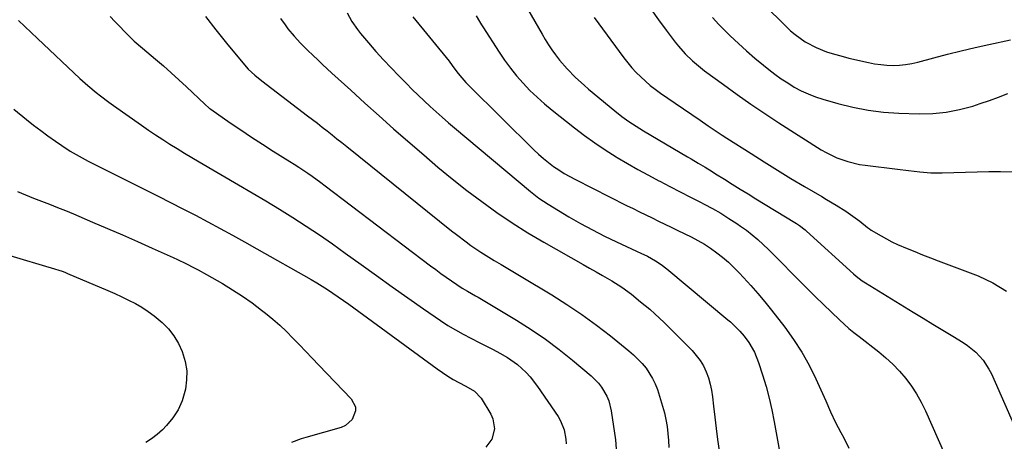
# Model space of a CAD drawing. Units: inches. Extents: x 1846639 to 1851947, y 442343 to 447668.
# Drawn here: x 1847438 to 1847840, y 446720 to 446892 of the extents above; entities that cross this region are included whole.
import ezdxf

# ---------------------------------------------------------------- set-up
doc = ezdxf.new("R2010")
doc.units = ezdxf.units.IN
doc.header["$MEASUREMENT"] = 0
doc.layers.add('7', color=7, linetype='Continuous')
doc.layers.add('8', color=7, linetype='Continuous')

msp = doc.modelspace()

# ---------------------------------------------------------------- linework, layer by layer
at = {"layer": '7', "color": 18}
for points in [[(1847642.29, 446901.83, 1958), (1847651.18, 446886.21, 1958), (1847652.47, 446884.03, 1958), (1847653.82, 446881.89, 1958), (1847655.24, 446879.8, 1958), (1847656.71, 446877.74, 1958), (1847658.34, 446875.64, 1958), (1847661.47, 446872.01, 1958), (1847664.84, 446868.59, 1958), (1847668.38, 446865.35, 1958), (1847670.21, 446863.79, 1958), (1847680.92, 446854.88, 1958), (1847683.71, 446852.67, 1958), (1847686.6, 446850.62, 1958), (1847689.58, 446848.68, 1958), (1847692.6, 446846.82, 1958), (1847710.58, 446836.15, 1958), (1847712.02, 446835.29, 1958), (1847714.9, 446833.57, 1958), (1847717.77, 446831.85, 1958), (1847720.64, 446830.1, 1958), (1847722.06, 446829.22, 1958), (1847725.64, 446826.99, 1958), (1847728.86, 446824.99, 1958), (1847732.08, 446822.99, 1958), (1847735.31, 446821.01, 1958), (1847738.53, 446819.02, 1958), (1847754.47, 446809.26, 1958), (1847755.09, 446808.87, 1958), (1847756.32, 446808.07, 1958), (1847758.66, 446806.3, 1958), (1847759.21, 446805.82, 1958), (1847778.36, 446788.39, 1958), (1847779.52, 446787.37, 1958), (1847781.94, 446785.47, 1958), (1847783.23, 446784.63, 1958), (1847802.81, 446772.75, 1958), (1847806.83, 446770.3, 1958), (1847810.85, 446767.85, 1958), (1847814.87, 446765.39, 1958), (1847818.89, 446762.93, 1958), (1847823.16, 446760.31, 1958), (1847824.98, 446759.09, 1958), (1847828.35, 446756.33, 1958), (1847831.31, 446753.11, 1958), (1847833.7, 446749.48, 1958), (1847834.68, 446747.53, 1958), (1847844.12, 446726.13, 1958)], [(1847695.74, 446896.26, 1954), (1847698.79, 446892.07, 1954), (1847701.88, 446887.9, 1954), (1847705.6, 446882.95, 1954), (1847706.89, 446881.31, 1954), (1847709.66, 446878.19, 1954), (1847712.67, 446875.29, 1954), (1847715.87, 446872.6, 1954), (1847717.53, 446871.32, 1954), (1847725.23, 446865.62, 1954), (1847730.81, 446861.58, 1954), (1847736.44, 446857.63, 1954), (1847742.16, 446853.79, 1954), (1847747.93, 446850.04, 1954), (1847765.21, 446839.06, 1954), (1847767.28, 446837.84, 1954), (1847771.59, 446835.76, 1954), (1847776.12, 446834.17, 1954), (1847780.78, 446833.07, 1954), (1847783.15, 446832.7, 1954), (1847796.34, 446831.06, 1954), (1847800.88, 446830.51, 1954), (1847805.42, 446829.98, 1954), (1847809.98, 446829.64, 1954), (1847814.54, 446829.6, 1954), (1847828.84, 446830, 1954), (1847833.65, 446830.08, 1954), (1847838.46, 446830.09, 1954), (1847843.27, 446830.01, 1954)], [(1847513.76, 446893.46, 1968), (1847517.95, 446887.95, 1968), (1847522.28, 446882.54, 1968), (1847529.61, 446873.72, 1968), (1847531.22, 446871.94, 1968), (1847533.86, 446869.5, 1968), (1847536.67, 446867.23, 1968), (1847555.39, 446852.93, 1968), (1847557.41, 446851.38, 1968), (1847559.43, 446849.83, 1968), (1847561.43, 446848.26, 1968), (1847563.44, 446846.69, 1968), (1847565.44, 446845.11, 1968), (1847567.43, 446843.53, 1968), (1847569.42, 446841.94, 1968), (1847571.41, 446840.35, 1968), (1847614.25, 446805.93, 1968), (1847616.19, 446804.4, 1968), (1847620.13, 446801.4, 1968), (1847622.13, 446799.94, 1968), (1847626.21, 446797.14, 1968), (1847628.31, 446795.82, 1968), (1847631.67, 446793.81, 1968), (1847634.43, 446792.19, 1968), (1847637.18, 446790.56, 1968), (1847639.93, 446788.92, 1968), (1847642.67, 446787.27, 1968), (1847655.15, 446779.74, 1968), (1847661.35, 446775.83, 1968), (1847667.43, 446771.76, 1968), (1847673.35, 446767.46, 1968), (1847679.15, 446762.99, 1968), (1847686.67, 446756.96, 1968), (1847688.57, 446755.33, 1968), (1847692.06, 446751.76, 1968), (1847693.65, 446749.83, 1968), (1847696.34, 446745.65, 1968), (1847697.39, 446743.4, 1968), (1847698.29, 446741.08, 1968), (1847699.61, 446737.1, 1968), (1847700.43, 446734.37, 1968), (1847701.16, 446731.61, 1968), (1847701.75, 446728.83, 1968), (1847702.23, 446726.02, 1968), (1847702.58, 446723.19, 1968), (1847702.84, 446720.35, 1968), (1847702.96, 446717.5, 1968)], [(1847544.37, 446892.65, 1966), (1847546.2, 446890.02, 1966), (1847547.38, 446888.45, 1966), (1847549.88, 446885.42, 1966), (1847552.56, 446882.53, 1966), (1847555.33, 446879.74, 1966), (1847557.67, 446877.48, 1966), (1847559.57, 446875.68, 1966), (1847561.47, 446873.9, 1966), (1847563.38, 446872.12, 1966), (1847565.3, 446870.35, 1966), (1847573.02, 446863.31, 1966), (1847578.82, 446858.05, 1966), (1847584.65, 446852.82, 1966), (1847590.52, 446847.63, 1966), (1847596.42, 446842.47, 1966), (1847602.85, 446836.89, 1966), (1847608.64, 446831.97, 1966), (1847614.51, 446827.14, 1966), (1847620.48, 446822.45, 1966), (1847626.52, 446817.84, 1966), (1847632.7, 446813.42, 1966), (1847638.98, 446809.15, 1966), (1847645.41, 446805.12, 1966), (1847651.94, 446801.26, 1966), (1847667.95, 446792.17, 1966), (1847670.61, 446790.66, 1966), (1847673.26, 446789.14, 1966), (1847675.91, 446787.62, 1966), (1847679.64, 446785.45, 1966), (1847683.74, 446782.87, 1966), (1847687.65, 446780.02, 1966), (1847691.43, 446776.98, 1966), (1847695.14, 446773.86, 1966), (1847697.28, 446771.98, 1966), (1847699.17, 446770.26, 1966), (1847701.03, 446768.49, 1966), (1847702.86, 446766.69, 1966), (1847712.43, 446757.04, 1966), (1847714.17, 446755.07, 1966), (1847715.74, 446752.99, 1966), (1847717.06, 446750.73, 1966), (1847718.21, 446748.37, 1966), (1847719.12, 446745.88, 1966), (1847719.89, 446743.36, 1966), (1847720.43, 446740.79, 1966), (1847720.83, 446738.18, 1966), (1847721.25, 446734.35, 1966), (1847721.77, 446729.79, 1966), (1847722.31, 446725.24, 1966), (1847722.89, 446720.7, 1966), (1847723.49, 446716.15, 1966)], [(1847571.53, 446894.88, 1964), (1847573.5, 446891.38, 1964), (1847575.79, 446888.1, 1964), (1847577.04, 446886.54, 1964), (1847580.36, 446882.63, 1964), (1847583.35, 446879.18, 1964), (1847586.4, 446875.78, 1964), (1847589.53, 446872.45, 1964), (1847592.71, 446869.17, 1964), (1847595.81, 446866.05, 1964), (1847598.18, 446863.69, 1964), (1847600.58, 446861.35, 1964), (1847603, 446859.04, 1964), (1847605.44, 446856.75, 1964), (1847607.92, 446854.5, 1964), (1847610.41, 446852.27, 1964), (1847612.94, 446850.08, 1964), (1847615.49, 446847.91, 1964), (1847646.43, 446821.94, 1964), (1847649.92, 446819.24, 1964), (1847653.61, 446816.82, 1964), (1847662.17, 446811.68, 1964), (1847666.93, 446808.93, 1964), (1847671.74, 446806.29, 1964), (1847676.63, 446803.8, 1964), (1847681.58, 446801.42, 1964), (1847689.82, 446797.61, 1964), (1847691.56, 446796.8, 1964), (1847694.18, 446795.57, 1964), (1847697.51, 446793.73, 1964), (1847699.89, 446792.18, 1964), (1847702.14, 446790.45, 1964), (1847727.12, 446769.56, 1964), (1847728.13, 446768.69, 1964), (1847730.11, 446766.89, 1964), (1847731.99, 446765, 1964), (1847733.71, 446762.96, 1964), (1847735.58, 446760.32, 1964), (1847737.89, 446756.41, 1964), (1847739.6, 446752.2, 1964), (1847741.23, 446747.14, 1964), (1847742.66, 446742.4, 1964), (1847743.95, 446737.63, 1964), (1847745.04, 446732.82, 1964), (1847746, 446727.97, 1964), (1847749.6, 446707.62, 1964)], [(1847598.43, 446893.28, 1962), (1847613.24, 446875.24, 1962), (1847613.58, 446874.8, 1962), (1847614.2, 446873.88, 1962), (1847614.53, 446873.43, 1962), (1847616.44, 446870.84, 1962), (1847617.6, 446869.35, 1962), (1847620.06, 446866.5, 1962), (1847621.37, 446865.14, 1962), (1847647.89, 446838.97, 1962), (1847649.79, 446837.17, 1962), (1847651.75, 446835.44, 1962), (1847653.79, 446833.81, 1962), (1847655.89, 446832.24, 1962), (1847658.05, 446830.77, 1962), (1847660.26, 446829.36, 1962), (1847662.53, 446828.06, 1962), (1847664.84, 446826.83, 1962), (1847685.73, 446816.27, 1962), (1847688.33, 446814.97, 1962), (1847690.92, 446813.68, 1962), (1847693.53, 446812.42, 1962), (1847696.15, 446811.16, 1962), (1847698.76, 446809.91, 1962), (1847701.37, 446808.66, 1962), (1847703.98, 446807.39, 1962), (1847706.59, 446806.12, 1962), (1847712.1, 446803.41, 1962), (1847714.81, 446801.98, 1962), (1847717.47, 446800.46, 1962), (1847720.03, 446798.78, 1962), (1847722.53, 446797, 1962), (1847724.93, 446795.1, 1962), (1847727.27, 446793.11, 1962), (1847729.49, 446791, 1962), (1847731.65, 446788.82, 1962), (1847733.47, 446786.88, 1962), (1847736.44, 446783.62, 1962), (1847739.34, 446780.31, 1962), (1847742.15, 446776.93, 1962), (1847744.9, 446773.49, 1962), (1847750.31, 446766.52, 1962), (1847753.9, 446761.53, 1962), (1847757.25, 446756.39, 1962), (1847760.23, 446751.03, 1962), (1847762.96, 446745.51, 1962), (1847767.06, 446736.46, 1962), (1847768.93, 446732.02, 1962), (1847770.98, 446727.65, 1962), (1847773.26, 446723.52, 1962), (1847774.4, 446721.41, 1962), (1847776.54, 446717.13, 1962)], [(1847672.49, 446893.03, 1956), (1847684.59, 446876.59, 1956), (1847686.19, 446874.53, 1956), (1847687.86, 446872.53, 1956), (1847689.63, 446870.62, 1956), (1847691.47, 446868.77, 1956), (1847693.4, 446867.01, 1956), (1847695.38, 446865.32, 1956), (1847697.44, 446863.73, 1956), (1847699.55, 446862.2, 1956), (1847705.58, 446858.04, 1956), (1847708.95, 446855.74, 1956), (1847712.32, 446853.45, 1956), (1847715.7, 446851.17, 1956), (1847719.06, 446848.86, 1956), (1847721.11, 446847.45, 1956), (1847724.76, 446845.02, 1956), (1847726.59, 446843.82, 1956), (1847736.52, 446837.46, 1956), (1847741.93, 446834.03, 1956), (1847747.36, 446830.65, 1956), (1847752.84, 446827.33, 1956), (1847758.34, 446824.06, 1956), (1847765.39, 446819.92, 1956), (1847767.38, 446818.74, 1956), (1847771.35, 446816.36, 1956), (1847775.29, 446813.92, 1956), (1847779.07, 446811.28, 1956), (1847780.9, 446809.89, 1956), (1847784.15, 446807.32, 1956), (1847784.89, 446806.73, 1956), (1847785.66, 446806.2, 1956), (1847789.64, 446803.84, 1956), (1847791.85, 446802.59, 1956), (1847794.1, 446801.42, 1956), (1847796.4, 446800.34, 1956), (1847800.31, 446798.69, 1956), (1847803.46, 446797.42, 1956), (1847806.62, 446796.17, 1956), (1847809.79, 446794.94, 1956), (1847812.96, 446793.72, 1956), (1847829.31, 446787.52, 1956), (1847835.27, 446784.67, 1956), (1847840.81, 446781.25, 1956)], [(1847720.83, 446892.99, 1952), (1847723.41, 446890.22, 1952), (1847726.06, 446887.52, 1952), (1847728.06, 446885.56, 1952), (1847731.36, 446882.44, 1952), (1847734.71, 446879.39, 1952), (1847738.15, 446876.43, 1952), (1847741.64, 446873.53, 1952), (1847743.77, 446871.82, 1952), (1847746.28, 446869.89, 1952), (1847748.86, 446868.04, 1952), (1847751.51, 446866.3, 1952), (1847754.21, 446864.64, 1952), (1847757.01, 446863.15, 1952), (1847759.86, 446861.8, 1952), (1847762.81, 446860.67, 1952), (1847765.81, 446859.67, 1952), (1847771.95, 446857.89, 1952), (1847778.11, 446856.36, 1952), (1847784.32, 446855.14, 1952), (1847790.6, 446854.4, 1952), (1847796.94, 446853.98, 1952), (1847805.18, 446853.75, 1952), (1847810.74, 446853.88, 1952), (1847816.25, 446854.38, 1952), (1847821.68, 446855.44, 1952), (1847827.06, 446856.87, 1952), (1847830.1, 446857.85, 1952), (1847833.89, 446859.15, 1952), (1847837.65, 446860.52, 1952), (1847841.36, 446862.02, 1952)], [(1847437.31, 446891.87, 1972), (1847439.91, 446889.38, 1972), (1847442.52, 446886.89, 1972), (1847445.14, 446884.42, 1972), (1847462.4, 446868.19, 1972), (1847465.66, 446865.24, 1972), (1847469.05, 446862.43, 1972), (1847470.79, 446861.08, 1972), (1847474.31, 446858.44, 1972), (1847476.09, 446857.15, 1972), (1847487.6, 446849.01, 1972), (1847490.46, 446847.02, 1972), (1847493.34, 446845.08, 1972), (1847496.26, 446843.18, 1972), (1847499.2, 446841.32, 1972), (1847502.16, 446839.5, 1972), (1847505.14, 446837.69, 1972), (1847508.12, 446835.91, 1972), (1847511.12, 446834.14, 1972), (1847527.26, 446824.74, 1972), (1847532.83, 446821.45, 1972), (1847538.38, 446818.13, 1972), (1847543.89, 446814.75, 1972), (1847549.39, 446811.34, 1972), (1847554.83, 446807.84, 1972), (1847560.22, 446804.27, 1972), (1847565.54, 446800.6, 1972), (1847570.82, 446796.86, 1972), (1847577.27, 446792.19, 1972), (1847583.62, 446787.62, 1972), (1847589.99, 446783.08, 1972), (1847596.39, 446778.58, 1972), (1847602.8, 446774.11, 1972), (1847609.75, 446769.3, 1972), (1847612.75, 446767.32, 1972), (1847615.8, 446765.43, 1972), (1847618.93, 446763.68, 1972), (1847622.11, 446762.03, 1972), (1847625.81, 446760.18, 1972), (1847628.53, 446758.8, 1972), (1847631.24, 446757.39, 1972), (1847633.94, 446755.95, 1972), (1847637.09, 446754.15, 1972), (1847641.09, 446751.33, 1972), (1847644.72, 446748.03, 1972), (1847646.39, 446746.24, 1972), (1847649.38, 446742.35, 1972), (1847657.71, 446730.06, 1972), (1847658.73, 446728.35, 1972), (1847660.24, 446724.72, 1972), (1847660.96, 446720.84, 1972), (1847660.97, 446718.9, 1972)], [(1847435.38, 446855.64, 1974), (1847440.62, 446851.39, 1974), (1847443.5, 446849.11, 1974), (1847446.42, 446846.88, 1974), (1847449.39, 446844.71, 1974), (1847452.4, 446842.59, 1974), (1847454.99, 446840.8, 1974), (1847458.52, 446838.5, 1974), (1847462.16, 446836.39, 1974), (1847465.87, 446834.4, 1974), (1847469.62, 446832.48, 1974), (1847494.33, 446820.12, 1974), (1847499.44, 446817.54, 1974), (1847504.53, 446814.94, 1974), (1847509.6, 446812.29, 1974), (1847514.66, 446809.62, 1974), (1847519.69, 446806.91, 1974), (1847524.71, 446804.17, 1974), (1847529.72, 446801.39, 1974), (1847534.7, 446798.59, 1974), (1847556.91, 446786, 1974), (1847559.17, 446784.69, 1974), (1847561.4, 446783.34, 1974), (1847563.6, 446781.94, 1974), (1847565.78, 446780.5, 1974), (1847567.93, 446779.02, 1974), (1847570.07, 446777.53, 1974), (1847572.2, 446776.01, 1974), (1847574.31, 446774.48, 1974), (1847608.35, 446749.5, 1974), (1847610.5, 446748, 1974), (1847612.69, 446746.57, 1974), (1847614.94, 446745.25, 1974), (1847617.24, 446743.99, 1974), (1847620.1, 446742.53, 1974), (1847623.61, 446740.47, 1974), (1847626.36, 446737.6, 1974), (1847630.27, 446731.04, 1974), (1847631.13, 446729.09, 1974), (1847631.71, 446725.02, 1974), (1847630.66, 446720.89, 1974), (1847628.24, 446717.51, 1974)], [(1847436.9, 446821.95, 1976), (1847440.16, 446820.61, 1976), (1847443.43, 446819.32, 1976), (1847446.71, 446818.05, 1976), (1847450, 446816.79, 1976), (1847453.27, 446815.5, 1976), (1847456.53, 446814.17, 1976), (1847459.78, 446812.82, 1976), (1847467.64, 446809.51, 1976), (1847473.74, 446806.91, 1976), (1847479.83, 446804.28, 1976), (1847485.9, 446801.6, 1976), (1847491.95, 446798.9, 1976), (1847500.58, 446795.02, 1976), (1847502.31, 446794.23, 1976), (1847505.73, 446792.57, 1976), (1847509.11, 446790.83, 1976), (1847510.78, 446789.93, 1976), (1847514.1, 446788.08, 1976), (1847520.62, 446784.35, 1976), (1847524.76, 446781.86, 1976), (1847528.81, 446779.25, 1976), (1847532.75, 446776.47, 1976), (1847536.61, 446773.56, 1976), (1847538.25, 446772.27, 1976), (1847541.18, 446769.86, 1976), (1847544.03, 446767.38, 1976), (1847546.77, 446764.77, 1976), (1847549.45, 446762.08, 1976), (1847552.07, 446759.34, 1976), (1847554.69, 446756.59, 1976), (1847557.32, 446753.86, 1976), (1847559.95, 446751.12, 1976), (1847573.28, 446737.28, 1976), (1847574.94, 446734.1, 1976), (1847574.98, 446732.35, 1976), (1847573.65, 446728.84, 1976), (1847570.92, 446726.38, 1976), (1847569.16, 446725.59, 1976), (1847554.72, 446721.51, 1976), (1847552.75, 446720.91, 1976), (1847548.89, 446719.53, 1976)], [(1847400.92, 446805.7, 1978), (1847448.41, 446791.55, 1978), (1847450.66, 446790.87, 1978), (1847455.12, 446789.39, 1978), (1847456.21, 446788.97, 1978), (1847457.3, 446788.53, 1978), (1847473.88, 446781.52, 1978), (1847476.72, 446780.28, 1978), (1847479.54, 446778.99, 1978), (1847482.32, 446777.63, 1978), (1847485.08, 446776.22, 1978), (1847487.76, 446774.69, 1978), (1847490.35, 446773.03, 1978), (1847492.81, 446771.19, 1978), (1847496.07, 446768.44, 1978), (1847498.6, 446765.84, 1978), (1847500.85, 446763.04, 1978), (1847502.67, 446759.94, 1978), (1847504.21, 446756.65, 1978), (1847505.43, 446752.51, 1978), (1847506.04, 446748.78, 1978), (1847506, 446745.01, 1978), (1847505.51, 446741.2, 1978), (1847504.13, 446736.45, 1978), (1847502.55, 446732.83, 1978), (1847500.37, 446729.52, 1978), (1847497.8, 446726.43, 1978), (1847496.1, 446724.72, 1978), (1847493.98, 446722.79, 1978), (1847491.73, 446721.02, 1978), (1847489.31, 446719.49, 1978)]]:
    msp.add_polyline3d(points, dxfattribs=at)
at = {"layer": '8', "color": 18}
for points in [[(1847741.57, 446898.44, 1950), (1847750.83, 446889.33, 1950), (1847752.67, 446887.64, 1950), (1847754.58, 446886.03, 1950), (1847756.59, 446884.55, 1950), (1847758.68, 446883.16, 1950), (1847758.94, 446882.99, 1950), (1847763.07, 446880.76, 1950), (1847767.42, 446879.02, 1950), (1847769.67, 446878.31, 1950), (1847774.2, 446877.04, 1950), (1847776.49, 446876.48, 1950), (1847784.52, 446874.64, 1950), (1847787.02, 446874.15, 1950), (1847789.53, 446873.78, 1950), (1847792.06, 446873.58, 1950), (1847794.6, 446873.49, 1950), (1847797.14, 446873.59, 1950), (1847799.66, 446873.82, 1950), (1847802.15, 446874.25, 1950), (1847804.63, 446874.81, 1950), (1847811.19, 446876.57, 1950), (1847816.8, 446878.04, 1950), (1847822.42, 446879.45, 1950), (1847828.06, 446880.78, 1950), (1847833.72, 446882.06, 1950), (1847842.48, 446883.98, 1950)], [(1847474.81, 446893.43, 1970), (1847476.75, 446891.39, 1970), (1847478.71, 446889.37, 1970), (1847480.67, 446887.35, 1970), (1847483.59, 446884.37, 1970), (1847484.64, 446883.36, 1970), (1847487.99, 446880.55, 1970), (1847493.35, 446876.01, 1970), (1847496.57, 446873.25, 1970), (1847499.75, 446870.45, 1970), (1847502.88, 446867.59, 1970), (1847505.97, 446864.69, 1970), (1847513.39, 446857.63, 1970), (1847515.22, 446856.05, 1970), (1847515.54, 446855.81, 1970), (1847515.87, 446855.57, 1970), (1847523.85, 446850.07, 1970), (1847528.19, 446847.11, 1970), (1847532.56, 446844.2, 1970), (1847536.96, 446841.34, 1970), (1847541.39, 446838.51, 1970), (1847548.13, 446834.28, 1970), (1847549.98, 446833.1, 1970), (1847551.83, 446831.91, 1970), (1847555.49, 446829.48, 1970), (1847557.3, 446828.24, 1970), (1847560.87, 446825.68, 1970), (1847562.63, 446824.36, 1970), (1847605.67, 446791.66, 1970), (1847607.77, 446790.09, 1970), (1847609.89, 446788.53, 1970), (1847612.02, 446787, 1970), (1847614.18, 446785.5, 1970), (1847616.43, 446783.94, 1970), (1847618.53, 446782.56, 1970), (1847620.7, 446781.3, 1970), (1847623.98, 446779.43, 1970), (1847625.06, 446778.79, 1970), (1847640.77, 446769.44, 1970), (1847646.73, 446765.67, 1970), (1847652.56, 446761.72, 1970), (1847658.19, 446757.49, 1970), (1847663.68, 446753.06, 1970), (1847671.19, 446746.68, 1970), (1847674.18, 446743.69, 1970), (1847675.46, 446742.01, 1970), (1847677.62, 446738.37, 1970), (1847678.43, 446736.43, 1970), (1847679.44, 446732.35, 1970), (1847681.11, 446720.59, 1970), (1847681.44, 446716.85, 1970)], [(1847624.27, 446893.66, 1960), (1847625.61, 446891.45, 1960), (1847626.5, 446889.99, 1960), (1847626.96, 446889.26, 1960), (1847633.6, 446878.93, 1960), (1847635.87, 446875.6, 1960), (1847638.25, 446872.35, 1960), (1847640.79, 446869.22, 1960), (1847643.44, 446866.18, 1960), (1847646.24, 446863.28, 1960), (1847649.13, 446860.46, 1960), (1847652.15, 446857.79, 1960), (1847655.25, 446855.21, 1960), (1847664.44, 446847.94, 1960), (1847668.54, 446844.81, 1960), (1847672.72, 446841.8, 1960), (1847677.02, 446838.94, 1960), (1847681.39, 446836.2, 1960), (1847681.87, 446835.91, 1960), (1847686.08, 446833.43, 1960), (1847690.31, 446831.01, 1960), (1847694.6, 446828.66, 1960), (1847698.91, 446826.38, 1960), (1847699.23, 446826.21, 1960), (1847703.4, 446824.05, 1960), (1847707.58, 446821.89, 1960), (1847711.75, 446819.73, 1960), (1847715.93, 446817.58, 1960), (1847717.37, 446816.84, 1960), (1847720.79, 446814.99, 1960), (1847724.16, 446813.07, 1960), (1847727.46, 446811.02, 1960), (1847730.71, 446808.89, 1960), (1847732.2, 446807.87, 1960), (1847734.62, 446806.13, 1960), (1847736.99, 446804.31, 1960), (1847739.26, 446802.38, 1960), (1847741.47, 446800.37, 1960), (1847743.62, 446798.3, 1960), (1847745.76, 446796.21, 1960), (1847747.88, 446794.1, 1960), (1847749.99, 446791.98, 1960), (1847752.54, 446789.37, 1960), (1847755.93, 446785.95, 1960), (1847759.33, 446782.54, 1960), (1847762.75, 446779.16, 1960), (1847766.19, 446775.8, 1960), (1847772.6, 446769.57, 1960), (1847774.53, 446767.76, 1960), (1847776.53, 446766.02, 1960), (1847778.57, 446764.35, 1960), (1847780.65, 446762.71, 1960), (1847788.66, 446756.53, 1960), (1847791.65, 446754.04, 1960), (1847794.51, 446751.42, 1960), (1847797.17, 446748.61, 1960), (1847799.7, 446745.66, 1960), (1847802.01, 446742.54, 1960), (1847804.15, 446739.31, 1960), (1847806.03, 446735.92, 1960), (1847807.75, 446732.44, 1960), (1847818.17, 446709, 1960)]]:
    msp.add_polyline3d(points, dxfattribs=at)

doc.saveas('drawing.dxf')
